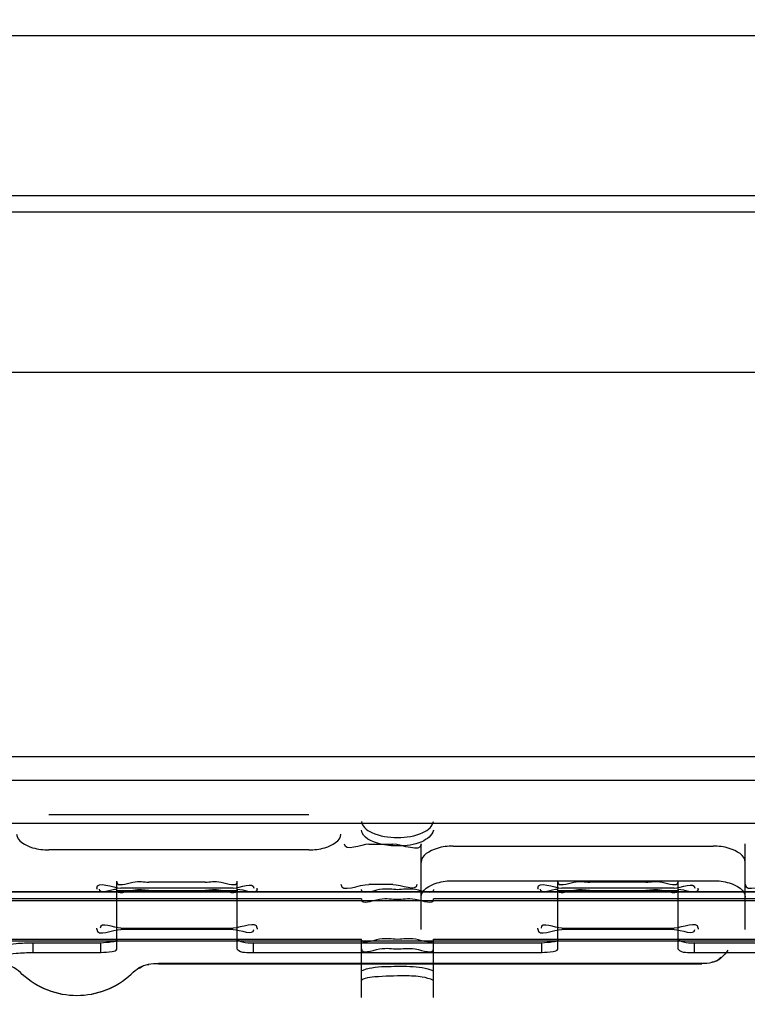
# Model space of a CAD drawing. Units: millimetres. Extents: x 1662 to 2765, y 120 to 1467.
# Drawn here: x 2133 to 2138, y 1321 to 1327 of the extents above; entities that cross this region are included whole.
import ezdxf

# ---------------------------------------------------------------- set-up
doc = ezdxf.new("R2010")
doc.units = ezdxf.units.MM
doc.header["$LTSCALE"] = 115.5
doc.header["$PDMODE"] = 3
doc.header["$PDSIZE"] = 0.3125
doc.layers.get('0').update_dxf_attribs({"linetype": 'CONTINUOUS'})
doc.layers.get('Defpoints').update_dxf_attribs({"linetype": 'CONTINUOUS'})
doc.layers.add('DIM', color=6, linetype='CONTINUOUS')
doc.styles.get("Standard").update_dxf_attribs({"font": 'txt', "width": 0.8})
doc.dimstyles.get("Standard").update_dxf_attribs({"dimtxt": 20, "dimasz": 20, "dimexe": 1.5, "dimexo": 1, "dimtad": 1, "dimdsep": 46, "dimtxsty": 'STANDARD', "dimcen": 0.09, "dimazin": 2, "dimtol": 1, "dimtp": 0.01, "dimtm": 0.01, "dimtfac": 1, "dimtofl": 0, "dimtmove": 0, "dimatfit": 3, "dimfxl": 1, "dimtolj": 1, "dimarcsym": 0})

# ---------------------------------------------------------------- blocks, each defined once
blk = doc.blocks.new('*D28')
at = {"layer": 'Defpoints', "color": 0}
for p in [(2150.232, 1360.0997), (2131.482, 1313.0642), (2150.232, 1313.0642)]:
    blk.add_point(p, dxfattribs=at)
at = {"layer": 'DIM', "color": 0, "lineweight": -2}
for p, q in [((2131.482, 1316.0642), (2131.482, 1363.0997)), ((2150.232, 1316.0642), (2150.232, 1363.0997)), ((2116.482, 1360.0997), (2101.482, 1360.0997)), ((2165.232, 1360.0997), (2237.1653, 1360.0997))]:
    blk.add_line(p, q, dxfattribs=at)
at = {"layer": 'DIM', "color": 0}
for points in [[(2116.482, 1362.5997), (2116.482, 1357.5997), (2131.482, 1360.0997)], [(2165.232, 1362.5997), (2165.232, 1357.5997), (2150.232, 1360.0997)]]:
    blk.add_solid(points, dxfattribs=at)
at = {"layer": 'DIM', "color": 0, "insert": (2208.6986, 1373.0997), "char_height": 16, "attachment_point": 5}
blk.add_mtext('\\A1;18.75', dxfattribs=at)

msp = doc.modelspace()

# ---------------------------------------------------------------- linework, layer by layer
for p, q in [((2087.173, 1326.8561), (2163.173, 1326.8561)), ((2161.173, 1325.8561), (2089.173, 1325.8561)), ((2090.183, 1325.7561), (2154.883, 1325.7561)), ((2084.183, 1324.7561), (2159.883, 1324.7561)), ((2159.883, 1322.3561), (2093.183, 1322.3561)), ((2093.183, 1322.2111), (2157.273, 1322.2111)), ((2134.8039, 1321.994), (2133.1819, 1321.994)), ((2150.6318, 1321.9414), (2131.0818, 1321.9414)), ((2135.1789, 1321.8109), (2135.3289, 1321.8109)), ((2135.5039, 1321.2801), (2135.5039, 1321.8131)), ((2135.7039, 1321.7988), (2137.326, 1321.7988)), ((2137.526, 1321.2801), (2137.526, 1321.8131)), ((2134.8039, 1321.7765), (2133.1819, 1321.7765)), ((2133.607, 1321.1558), (2133.607, 1321.5814)), ((2134.157, 1321.5746), (2133.807, 1321.5746)), ((2134.357, 1321.1558), (2134.357, 1321.5814)), ((2135.3289, 1321.5609), (2135.1789, 1321.5609)), ((2135.7039, 1321.5834), (2137.326, 1321.5834)), ((2136.357, 1321.1558), (2136.357, 1321.5814)), ((2136.907, 1321.5746), (2136.557, 1321.5746)), ((2137.107, 1321.1558), (2137.107, 1321.5814)), ((2132.932, 1321.5142), (2148.782, 1321.5142)), ((2148.7636, 1321.5151), (2132.9489, 1321.5151)), ((2133.482, 1321.5368), (2133.482, 1321.5307)), ((2133.632, 1321.5209), (2133.607, 1321.5209)), ((2134.332, 1321.5381), (2133.632, 1321.5381)), ((2134.357, 1321.5209), (2133.632, 1321.5209)), ((2133.807, 1321.523), (2134.157, 1321.523)), ((2134.482, 1321.5307), (2134.482, 1321.5368)), ((2136.232, 1321.5368), (2136.232, 1321.5307)), ((2136.382, 1321.5209), (2136.357, 1321.5209)), ((2137.082, 1321.5381), (2136.382, 1321.5381)), ((2137.107, 1321.5209), (2136.382, 1321.5209)), ((2136.557, 1321.523), (2136.907, 1321.523)), ((2137.232, 1321.5307), (2137.232, 1321.5368)), ((2135.132, 1321.4697), (2132.932, 1321.4697)), ((2139.407, 1321.4584), (2132.932, 1321.4584)), ((2137.882, 1321.4697), (2135.582, 1321.4697)), ((2133.482, 1321.2807), (2133.482, 1321.2868)), ((2133.632, 1321.2881), (2134.332, 1321.2881)), ((2134.332, 1321.2794), (2133.632, 1321.2794)), ((2134.482, 1321.2868), (2134.482, 1321.2807)), ((2136.232, 1321.2807), (2136.232, 1321.2868)), ((2136.382, 1321.2881), (2137.082, 1321.2881)), ((2137.082, 1321.2794), (2136.382, 1321.2794)), ((2137.232, 1321.2868), (2137.232, 1321.2807)), ((2132.832, 1321.2197), (2135.132, 1321.2197)), ((2132.8961, 1321.2084), (2139.407, 1321.2084)), ((2133.082, 1321.195), (2133.082, 1321.1361)), ((2133.507, 1321.195), (2133.082, 1321.195)), ((2133.507, 1321.1361), (2133.507, 1321.195)), ((2134.457, 1321.195), (2134.457, 1321.1361)), ((2136.257, 1321.195), (2134.457, 1321.195)), ((2135.132, 1320.8553), (2135.132, 1321.2198)), ((2135.582, 1320.8553), (2135.582, 1321.2198)), ((2135.582, 1321.2197), (2137.882, 1321.2197)), ((2136.257, 1321.1361), (2136.257, 1321.195)), ((2137.207, 1321.195), (2137.207, 1321.1361)), ((2139.007, 1321.195), (2137.207, 1321.195)), ((2133.082, 1321.1361), (2133.507, 1321.1361)), ((2134.457, 1321.1361), (2136.257, 1321.1361)), ((2137.207, 1321.1361), (2139.007, 1321.1361)), ((2133.8669, 1321.0683), (2137.2546, 1321.0683)), ((2133.8669, 1321.0661), (2137.2546, 1321.0661))]:
    msp.add_line(p, q)
for points, knots in [([(2135.132, 1321.9533), (2135.1347, 1321.938), (2135.1508, 1321.9093), (2135.2289, 1321.8638), (2135.3565, 1321.8465), (2135.4845, 1321.8625), (2135.5615, 1321.9088), (2135.5785, 1321.9371), (2135.582, 1321.9533)], [0, 0, 0, 0, 0.081651, 0.188852, 0.499914, 0.81028, 0.912716, 1, 1, 1, 1]), ([(2132.9819, 1321.8749), (2132.9819, 1321.8312), (2133.0769, 1321.7823), (2133.1482, 1321.7765), (2133.1819, 1321.7765)], [0, 0, 0, 0, 0.564267, 1, 1, 1, 1]), ([(2134.8039, 1321.7765), (2134.8377, 1321.7765), (2134.9089, 1321.7823), (2135.0039, 1321.8312), (2135.0039, 1321.8749)], [0, 0, 0, 0, 0.435585, 1, 1, 1, 1]), ([(2135.582, 1321.8988), (2135.5722, 1321.866), (2135.4962, 1321.807), (2135.3701, 1321.7974), (2135.2418, 1321.8061), (2135.1383, 1321.8519), (2135.132, 1321.8988)], [0, 0, 0, 0, 0.200553, 0.495828, 0.722403, 1, 1, 1, 1]), ([(2135.7039, 1321.7988), (2135.6702, 1321.7988), (2135.5979, 1321.7927), (2135.5039, 1321.7416), (2135.5039, 1321.6973)], [0, 0, 0, 0, 0.432527, 1, 1, 1, 1]), ([(2137.526, 1321.6973), (2137.526, 1321.7416), (2137.432, 1321.7927), (2137.3597, 1321.7988), (2137.326, 1321.7988)], [0, 0, 0, 0, 0.567326, 1, 1, 1, 1]), ([(2133.607, 1321.5763), (2133.607, 1321.5431), (2133.7236, 1321.5909), (2133.7735, 1321.5746), (2133.807, 1321.5746)], [0, 0, 0, 0, 0.498256, 1, 1, 1, 1]), ([(2134.157, 1321.5746), (2134.1904, 1321.5746), (2134.2404, 1321.5909), (2134.357, 1321.5431), (2134.357, 1321.5763)], [0, 0, 0, 0, 0.50157, 1, 1, 1, 1]), ([(2135.5039, 1321.4819), (2135.5039, 1321.5262), (2135.5979, 1321.5773), (2135.6702, 1321.5834), (2135.7039, 1321.5834)], [0, 0, 0, 0, 0.567326, 1, 1, 1, 1]), ([(2136.357, 1321.5763), (2136.357, 1321.5431), (2136.4736, 1321.5909), (2136.5235, 1321.5746), (2136.557, 1321.5746)], [0, 0, 0, 0, 0.498256, 1, 1, 1, 1]), ([(2136.907, 1321.5746), (2136.9404, 1321.5746), (2136.9904, 1321.5909), (2137.107, 1321.5431), (2137.107, 1321.5763)], [0, 0, 0, 0, 0.50157, 1, 1, 1, 1]), ([(2137.326, 1321.5834), (2137.3597, 1321.5834), (2137.432, 1321.5773), (2137.526, 1321.5262), (2137.526, 1321.4819)], [0, 0, 0, 0, 0.432527, 1, 1, 1, 1]), ([(2133.807, 1321.523), (2133.7735, 1321.523), (2133.7236, 1321.5393), (2133.607, 1321.4916), (2133.607, 1321.5248)], [0, 0, 0, 0, 0.50157, 1, 1, 1, 1]), ([(2134.357, 1321.5248), (2134.357, 1321.4916), (2134.2404, 1321.5394), (2134.1904, 1321.523), (2134.157, 1321.523)], [0, 0, 0, 0, 0.498256, 1, 1, 1, 1]), ([(2135.582, 1321.5297), (2135.582, 1321.4923), (2135.4539, 1321.546), (2135.3578, 1321.5187), (2135.2611, 1321.546), (2135.132, 1321.4918), (2135.132, 1321.5297)], [0, 0, 0, 0, 0.249252, 0.49809, 0.747367, 1, 1, 1, 1]), ([(2136.557, 1321.523), (2136.5235, 1321.523), (2136.4736, 1321.5393), (2136.357, 1321.4916), (2136.357, 1321.5248)], [0, 0, 0, 0, 0.50157, 1, 1, 1, 1]), ([(2137.107, 1321.5248), (2137.107, 1321.4916), (2136.9904, 1321.5394), (2136.9404, 1321.523), (2136.907, 1321.523)], [0, 0, 0, 0, 0.498256, 1, 1, 1, 1]), ([(2135.132, 1321.4697), (2135.132, 1321.4323), (2135.2601, 1321.486), (2135.3562, 1321.4587), (2135.4528, 1321.486), (2135.582, 1321.4318), (2135.582, 1321.4697)], [0, 0, 0, 0, 0.249252, 0.49809, 0.747367, 1, 1, 1, 1]), ([(2133.082, 1321.195), (2133.0472, 1321.1942), (2132.9879, 1321.192), (2132.9126, 1321.183), (2132.8602, 1321.1726), (2132.8388, 1321.1571), (2132.832, 1321.149)], [0, 0, 0, 0, 0.396572, 0.693669, 0.883802, 1, 1, 1, 1]), ([(2133.607, 1321.2146), (2133.6026, 1321.205), (2133.5611, 1321.1988), (2133.5308, 1321.1959), (2133.507, 1321.195)], [0, 0, 0, 0, 0.305894, 1, 1, 1, 1]), ([(2134.457, 1321.195), (2134.4338, 1321.1925), (2134.3996, 1321.1954), (2134.3679, 1321.2086), (2134.357, 1321.2145)], [0, 0, 0, 0, 0.645499, 1, 1, 1, 1]), ([(2135.357, 1321.2178), (2135.3194, 1321.2178), (2135.2632, 1321.2361), (2135.132, 1321.1823), (2135.132, 1321.2197)], [0, 0, 0, 0, 0.50157, 1, 1, 1, 1]), ([(2135.582, 1321.2197), (2135.582, 1321.1824), (2135.4508, 1321.2361), (2135.3946, 1321.2178), (2135.357, 1321.2178)], [0, 0, 0, 0, 0.498256, 1, 1, 1, 1]), ([(2136.357, 1321.2146), (2136.3526, 1321.205), (2136.3111, 1321.1988), (2136.2808, 1321.1959), (2136.257, 1321.195)], [0, 0, 0, 0, 0.305894, 1, 1, 1, 1]), ([(2137.207, 1321.195), (2137.1838, 1321.1925), (2137.1496, 1321.1954), (2137.1179, 1321.2086), (2137.107, 1321.2145)], [0, 0, 0, 0, 0.645499, 1, 1, 1, 1]), ([(2132.832, 1321.0899), (2132.8388, 1321.0981), (2132.8602, 1321.1136), (2132.9126, 1321.1241), (2132.9879, 1321.1331), (2133.0472, 1321.1353), (2133.082, 1321.1361)], [0, 0, 0, 0, 0.116343, 0.306484, 0.603524, 1, 1, 1, 1]), ([(2133.507, 1321.1361), (2133.5308, 1321.137), (2133.5611, 1321.1399), (2133.6026, 1321.1462), (2133.607, 1321.1558)], [0, 0, 0, 0, 0.693967, 1, 1, 1, 1]), ([(2135.132, 1321.1597), (2135.132, 1321.1223), (2135.2601, 1321.176), (2135.3562, 1321.1487), (2135.4528, 1321.176), (2135.582, 1321.1218), (2135.582, 1321.1597)], [0, 0, 0, 0, 0.249252, 0.49809, 0.747367, 1, 1, 1, 1]), ([(2136.257, 1321.1361), (2136.2808, 1321.137), (2136.3111, 1321.1399), (2136.3526, 1321.1462), (2136.357, 1321.1558)], [0, 0, 0, 0, 0.693967, 1, 1, 1, 1]), ([(2133.017, 1321.0016), (2133.0628, 1320.9592), (2133.1707, 1320.8916), (2133.357, 1320.8568), (2133.5433, 1320.8916), (2133.6512, 1320.9592), (2133.6969, 1321.0016)], [0, 0, 0, 0, 0.251833, 0.5, 0.748167, 1, 1, 1, 1]), ([(2133.6969, 1320.9995), (2133.6512, 1320.957), (2133.5433, 1320.8894), (2133.357, 1320.8546), (2133.1707, 1320.8894), (2133.0628, 1320.957), (2133.017, 1320.9995)], [0, 0, 0, 0, 0.251833, 0.5, 0.748167, 1, 1, 1, 1]), ([(2135.132, 1321.0212), (2135.1535, 1321.0304), (2135.2264, 1321.0511), (2135.3555, 1321.0483), (2135.486, 1321.0517), (2135.5591, 1321.0313), (2135.582, 1321.0212)], [0, 0, 0, 0, 0.15048, 0.499672, 0.839766, 1, 1, 1, 1]), ([(2135.582, 1320.9616), (2135.5593, 1320.9719), (2135.501, 1320.9881), (2135.3763, 1320.9909), (2135.2587, 1320.9872), (2135.1652, 1320.9796), (2135.1394, 1320.9669), (2135.132, 1320.9616)], [0, 0, 0, 0, 0.160019, 0.397444, 0.810559, 0.942143, 1, 1, 1, 1])]:
    msp.add_open_spline(points, degree=3, knots=knots)
for points in [[(2135.1789, 1321.8109), (2135.1285, 1321.8109), (2135.0276, 1321.7612), (2135.0276, 1321.8117)], [(2135.5039, 1321.8125), (2135.5039, 1321.7541), (2135.3873, 1321.8109), (2135.3289, 1321.8109)], [(2133.482, 1321.5368), (2133.482, 1321.5868), (2133.582, 1321.5381), (2133.632, 1321.5381)], [(2134.332, 1321.5381), (2134.3752, 1321.5381), (2134.4617, 1321.5807), (2134.4617, 1321.5375)], [(2135.0039, 1321.5625), (2135.0039, 1321.5041), (2135.1206, 1321.5609), (2135.1789, 1321.5609)], [(2135.3289, 1321.5609), (2135.3794, 1321.5609), (2135.4803, 1321.5112), (2135.4803, 1321.5617)], [(2136.232, 1321.5368), (2136.232, 1321.5868), (2136.332, 1321.5381), (2136.382, 1321.5381)], [(2137.082, 1321.5381), (2137.1252, 1321.5381), (2137.2117, 1321.5807), (2137.2117, 1321.5375)], [(2137.526, 1321.5625), (2137.526, 1321.5041), (2137.6426, 1321.5609), (2137.701, 1321.5609)], [(2133.607, 1321.5294), (2133.5707, 1321.5295), (2133.4982, 1321.4939), (2133.4982, 1321.5301)], [(2134.482, 1321.5307), (2134.482, 1321.489), (2134.3986, 1321.5295), (2134.357, 1321.5294)], [(2136.357, 1321.5294), (2136.3207, 1321.5295), (2136.2482, 1321.4939), (2136.2482, 1321.5301)], [(2137.232, 1321.5307), (2137.232, 1321.489), (2137.1486, 1321.5295), (2137.107, 1321.5294)], [(2133.632, 1321.2881), (2133.5887, 1321.2881), (2133.5022, 1321.3307), (2133.5022, 1321.2875)], [(2134.482, 1321.2868), (2134.482, 1321.3368), (2134.382, 1321.2881), (2134.332, 1321.2881)], [(2136.382, 1321.2881), (2136.3387, 1321.2881), (2136.2522, 1321.3307), (2136.2522, 1321.2875)], [(2137.232, 1321.2868), (2137.232, 1321.3368), (2137.132, 1321.2881), (2137.082, 1321.2881)], [(2133.482, 1321.2807), (2133.482, 1321.2307), (2133.582, 1321.2794), (2133.632, 1321.2794)], [(2134.332, 1321.2794), (2134.3752, 1321.2794), (2134.4617, 1321.2368), (2134.4617, 1321.2801)], [(2136.232, 1321.2807), (2136.232, 1321.2307), (2136.332, 1321.2794), (2136.382, 1321.2794)], [(2137.082, 1321.2794), (2137.1252, 1321.2794), (2137.2117, 1321.2368), (2137.2117, 1321.2801)], [(2134.357, 1321.1558), (2134.3803, 1321.1311), (2134.423, 1321.1367), (2134.457, 1321.1361)], [(2137.107, 1321.1558), (2137.1303, 1321.1311), (2137.173, 1321.1367), (2137.207, 1321.1361)], [(2137.4178, 1321.1505), (2137.3937, 1321.1165), (2137.3589, 1321.0762), (2137.3172, 1321.0762)], [(2133.017, 1320.9995), (2132.9869, 1321.0274), (2132.9498, 1321.0584), (2132.9087, 1321.0584)], [(2133.6969, 1321.0016), (2133.7271, 1321.0296), (2133.7641, 1321.0606), (2133.8052, 1321.0606)], [(2133.8669, 1321.0661), (2133.8258, 1321.0661), (2133.7775, 1321.0636), (2133.7474, 1321.0357)], [(2137.2546, 1321.0683), (2137.2963, 1321.0683), (2137.3493, 1321.0734), (2137.3735, 1321.1074)]]:
    msp.add_open_spline(points, degree=3)

# ---------------------------------------------------------------- dimensions: what is measured, and where the dimension line sits
at = {"layer": 'DIM'}
dim = msp.add_linear_dim(base=(2150.232, 1360.0997), p1=(2131.482, 1313.0642), p2=(2150.232, 1313.0642), dimstyle='STANDARD', override={"dimtxt": 16, "dimasz": 15, "dimexe": 3, "dimexo": 3, "dimgap": 5, "dimzin": 0, "dimcen": 0, "dimadec": 0, "dimazin": 0, "dimtol": 0, "dimtzin": 0}, dxfattribs=at)
dim.commit()
dim.dimension.update_dxf_attribs({"geometry": '*D28', "text_midpoint": (2208.6986, 1360.0997), "dimtype": 160})

doc.saveas('drawing.dxf')
